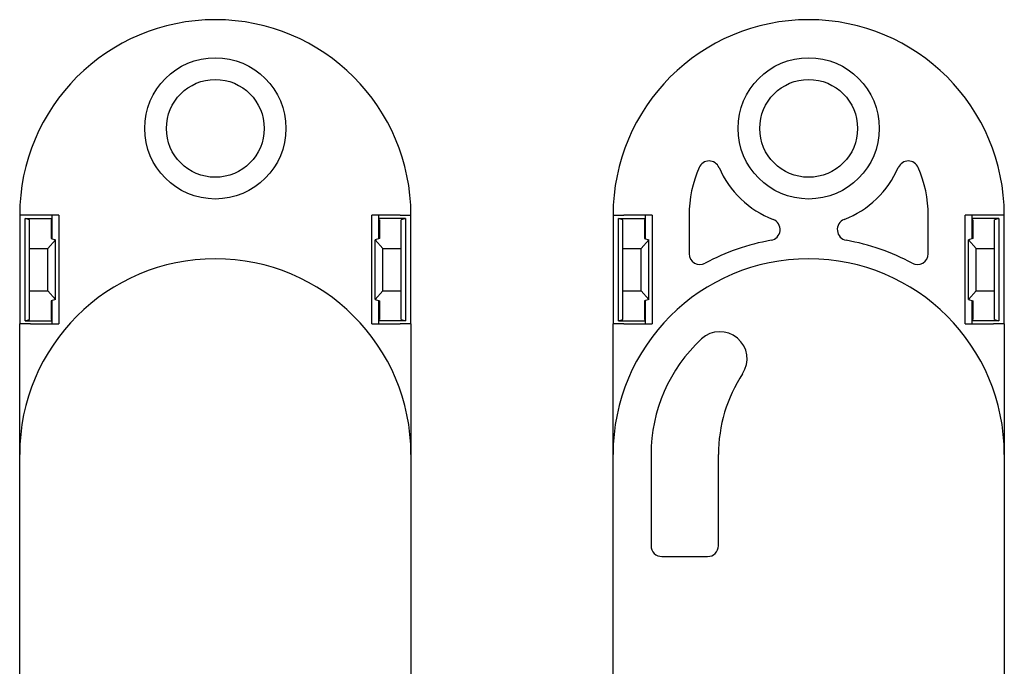
# Model space of a CAD drawing. Units: millimetres. Extents: x 23 to 369, y 10 to 247.
# Drawn here: x 324 to 369, y 160 to 190 of the extents above; entities that cross this region are included whole.
import ezdxf

# ---------------------------------------------------------------- set-up
doc = ezdxf.new("R2010")
doc.units = ezdxf.units.MM

msp = doc.modelspace()

# ---------------------------------------------------------------- linework, layer by layer
at = {"color": 7, "linetype": 'Continuous', "lineweight": 30}
for p, q in [((323.718, 180.862), (323.718, 175.862)), ((324.218, 180.862), (323.718, 180.862)), ((325.518, 180.862), (324.218, 180.862)), ((325.218, 179.78), (325.218, 180.862)), ((325.518, 180.862), (325.518, 175.862)), ((339.918, 175.862), (339.918, 180.862)), ((341.218, 180.862), (339.918, 180.862)), ((340.218, 180.862), (340.218, 179.78)), ((341.218, 180.862), (341.718, 180.862)), ((341.718, 175.862), (341.718, 180.862)), ((351.014, 180.862), (351.014, 175.862)), ((351.014, 180.862), (351.514, 180.862)), ((352.814, 180.862), (351.514, 180.862)), ((352.514, 179.78), (352.514, 180.862)), ((352.814, 180.862), (352.814, 175.862)), ((354.514, 180.862), (354.514, 179.095)), ((365.514, 179.095), (365.514, 180.862)), ((367.214, 175.862), (367.214, 180.862)), ((368.514, 180.862), (367.214, 180.862)), ((367.514, 180.862), (367.514, 179.78)), ((369.014, 180.862), (368.514, 180.862)), ((369.014, 175.862), (369.014, 180.862)), ((324.168, 180.651), (323.968, 180.712)), ((323.968, 180.712), (325.218, 180.712)), ((323.968, 176.012), (323.968, 180.712)), ((324.168, 179.336), (324.168, 180.651)), ((325.218, 180.666), (325.168, 180.651)), ((325.168, 180.651), (325.168, 179.795)), ((341.468, 180.712), (340.218, 180.712)), ((340.268, 180.651), (340.218, 180.666)), ((340.268, 180.651), (340.268, 179.795)), ((341.468, 180.712), (341.268, 180.651)), ((341.268, 179.336), (341.268, 180.651)), ((341.468, 180.712), (341.468, 176.012)), ((351.464, 180.651), (351.264, 180.712)), ((351.264, 180.712), (352.514, 180.712)), ((351.264, 176.012), (351.264, 180.712)), ((351.464, 179.336), (351.464, 180.651)), ((352.514, 180.666), (352.464, 180.651)), ((352.464, 180.651), (352.464, 179.795)), ((368.764, 180.712), (367.514, 180.712)), ((367.564, 180.651), (367.514, 180.666)), ((367.564, 180.651), (367.564, 179.795)), ((368.764, 180.712), (368.564, 180.651)), ((368.564, 179.336), (368.564, 180.651)), ((368.764, 180.712), (368.764, 176.012)), ((325.368, 179.734), (325.02, 179.336)), ((325.168, 179.795), (325.368, 179.734)), ((325.368, 176.991), (325.368, 179.734)), ((340.268, 179.795), (340.068, 179.734)), ((340.068, 179.734), (340.417, 179.336)), ((340.068, 176.991), (340.068, 179.734)), ((352.664, 179.734), (352.316, 179.336)), ((352.464, 179.795), (352.664, 179.734)), ((352.664, 176.991), (352.664, 179.734)), ((367.564, 179.795), (367.364, 179.734)), ((367.364, 179.734), (367.713, 179.336)), ((367.364, 176.991), (367.364, 179.734)), ((324.168, 179.336), (325.02, 179.336)), ((324.168, 177.388), (324.168, 179.336)), ((325.02, 177.388), (325.02, 179.336)), ((340.417, 177.388), (340.417, 179.336)), ((340.417, 179.336), (341.268, 179.336)), ((341.268, 177.388), (341.268, 179.336)), ((351.464, 179.336), (352.316, 179.336)), ((351.464, 177.388), (351.464, 179.336)), ((352.316, 177.388), (352.316, 179.336)), ((367.713, 179.336), (368.564, 179.336)), ((367.713, 177.388), (367.713, 179.336)), ((368.564, 177.388), (368.564, 179.336)), ((324.168, 176.073), (324.168, 177.388)), ((324.168, 177.388), (325.02, 177.388)), ((325.02, 177.388), (325.368, 176.991)), ((340.417, 177.388), (340.068, 176.991)), ((340.417, 177.388), (341.268, 177.388)), ((341.268, 176.073), (341.268, 177.388)), ((351.464, 176.073), (351.464, 177.388)), ((351.464, 177.388), (352.316, 177.388)), ((352.316, 177.388), (352.664, 176.991)), ((367.713, 177.388), (367.364, 176.991)), ((367.713, 177.388), (368.564, 177.388)), ((368.564, 176.073), (368.564, 177.388)), ((325.368, 176.991), (325.168, 176.929)), ((325.168, 176.929), (325.168, 176.073)), ((325.218, 175.862), (325.218, 176.945)), ((340.068, 176.991), (340.268, 176.929)), ((340.218, 176.945), (340.218, 175.862)), ((340.268, 176.929), (340.268, 176.073)), ((352.664, 176.991), (352.464, 176.929)), ((352.464, 176.929), (352.464, 176.073)), ((352.514, 175.862), (352.514, 176.945)), ((367.364, 176.991), (367.564, 176.929)), ((367.514, 176.945), (367.514, 175.862)), ((367.564, 176.929), (367.564, 176.073)), ((324.218, 175.862), (323.718, 175.862)), ((323.718, 169.862), (323.718, 175.862)), ((323.968, 176.012), (324.168, 176.073)), ((323.968, 176.012), (325.218, 176.012)), ((324.218, 175.862), (325.518, 175.862)), ((325.168, 176.073), (325.218, 176.058)), ((339.918, 175.862), (341.218, 175.862)), ((340.218, 176.058), (340.268, 176.073)), ((341.468, 176.012), (340.218, 176.012)), ((341.718, 175.862), (341.218, 175.862)), ((341.268, 176.073), (341.468, 176.012)), ((341.718, 175.862), (341.718, 169.862)), ((351.514, 175.862), (351.014, 175.862)), ((351.014, 169.862), (351.014, 175.862)), ((351.264, 176.012), (351.464, 176.073)), ((351.264, 176.012), (352.514, 176.012)), ((351.514, 175.862), (352.814, 175.862)), ((352.464, 176.073), (352.514, 176.058)), ((367.214, 175.862), (368.514, 175.862)), ((367.514, 176.058), (367.564, 176.073)), ((368.764, 176.012), (367.514, 176.012)), ((369.014, 175.862), (368.514, 175.862)), ((368.564, 176.073), (368.764, 176.012)), ((369.014, 175.862), (369.014, 169.862)), ((323.718, 119.862), (323.718, 169.862)), ((341.718, 169.862), (341.718, 119.862)), ((351.014, 119.862), (351.014, 169.862)), ((352.764, 169.862), (352.764, 165.662)), ((355.864, 165.662), (355.864, 169.862)), ((369.014, 169.862), (369.014, 119.862)), ((353.264, 165.162), (355.364, 165.162))]:
    msp.add_line(p, q, dxfattribs=at)
for centre, radius in [((332.718, 184.862), 3.25), ((360.014, 184.862), 3.25), ((332.718, 184.862), 2.25), ((360.014, 184.862), 2.25)]:
    msp.add_circle(centre, radius, dxfattribs=at)
for centre, radius, start, end in [((332.718, 180.862), 9, 90, 180), ((332.718, 180.862), 9, 0, 90), ((360.014, 180.862), 9, 90, 180), ((360.014, 180.862), 9, 0, 90), ((360.014, 180.862), 5.5, 156.4218, 180), ((355.432, 182.862), 0.5, 23.5782, 156.4218), ((360.014, 184.862), 4.5, 203.5782, 248.6961), ((360.014, 184.862), 4.5, 291.3039, 336.4218), ((364.597, 182.862), 0.5, 23.5782, 156.4218), ((360.014, 180.862), 5.5, 0, 23.5782), ((358.198, 180.204), 0.5, 279.9627, 68.6961), ((361.831, 180.204), 0.5, 111.3039, 260.0373), ((360.014, 169.862), 10, 99.9627, 118.4369), ((360.014, 169.862), 10, 61.5631, 80.0373), ((355.014, 179.095), 0.5, 180, 298.4369), ((365.014, 179.095), 0.5, 241.5631, 0), ((332.718, 169.862), 9, 90, 180), ((332.718, 169.862), 9, 0, 90), ((360.014, 169.862), 9, 90, 180), ((360.014, 169.862), 9, 0, 90), ((355.93, 174.257), 1.25, 326.676, 132.9038), ((360.014, 169.862), 7.25, 132.9038, 180), ((362.614, 169.862), 6.75, 146.676, 180), ((353.264, 165.662), 0.5, 180, 270), ((355.364, 165.662), 0.5, 270, 0)]:
    msp.add_arc(centre, radius, start, end, dxfattribs=at)

doc.saveas('drawing.dxf')
